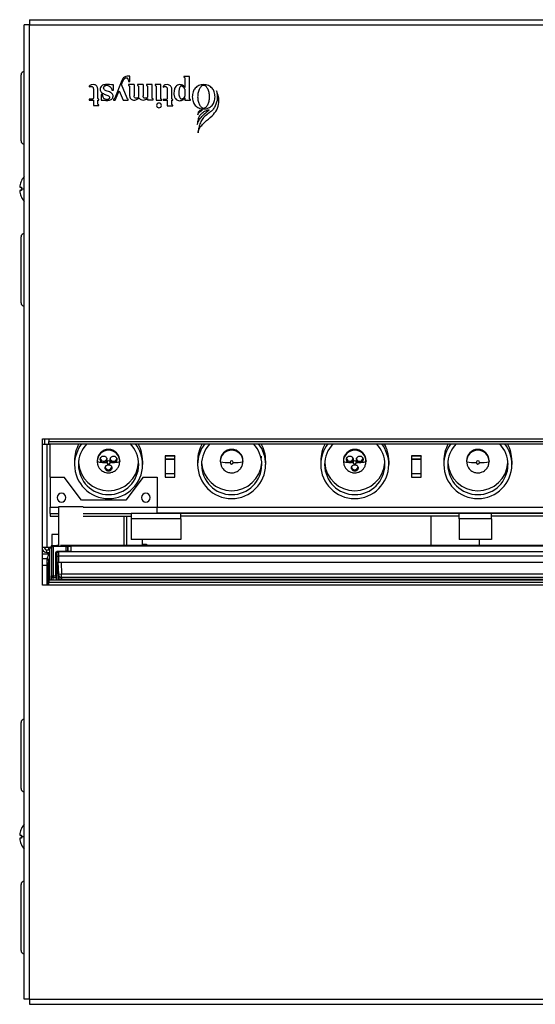
# Model space of a CAD drawing. Units: millimetres. Extents: x 25 to 2078, y 25 to 1460.
# Drawn here: x 417 to 576, y 907 to 1211 of the extents above; entities that cross this region are included whole.
import ezdxf

# ---------------------------------------------------------------- set-up
doc = ezdxf.new("R2010")
doc.units = ezdxf.units.MM
doc.header["$LTSCALE"] = 5

msp = doc.modelspace()

# ---------------------------------------------------------------- linework, layer by layer
at = {"color": 7, "linetype": 'Continuous', "lineweight": 25}
for p, q in [((419.98, 1210.77), (419.98, 1209.17)), ((419.98, 1210.77), (924.78, 1210.77)), ((418.38, 908.37), (418.38, 1209.17)), ((419.98, 1209.17), (418.38, 1209.17)), ((419.98, 908.37), (419.98, 1209.17)), ((419.98, 1209.17), (924.78, 1209.17)), ((417.38, 1173.37), (417.38, 1193.77)), ((448.48, 1191.98), (446.29, 1186.56)), ((448.43, 1190.74), (448.93, 1191.98)), ((450.56, 1191.69), (450.99, 1191.69)), ((450.99, 1191.69), (450.99, 1193.33)), ((469.36, 1193.27), (467.6, 1193.27)), ((467.6, 1193.27), (467.6, 1193.04)), ((467.97, 1192.67), (467.97, 1189.84)), ((469.36, 1186.48), (469.36, 1193.27)), ((438.44, 1190.28), (438.44, 1189.99)), ((439.69, 1189.4), (439.69, 1186.56)), ((441.05, 1186.56), (441.05, 1189.4)), ((445.43, 1188.96), (445.86, 1188.96)), ((445.86, 1188.96), (445.86, 1190.61)), ((446.47, 1185.97), (447.64, 1188.82)), ((447.64, 1188.82), (448.85, 1185.97)), ((450.11, 1186.56), (448.43, 1190.74)), ((452.24, 1190.71), (450.51, 1190.71)), ((450.51, 1190.71), (450.51, 1190.48)), ((450.88, 1190.12), (450.88, 1187.28)), ((452.24, 1190.71), (452.24, 1187.28)), ((455.02, 1190.71), (453.29, 1190.71)), ((453.29, 1190.71), (453.29, 1190.48)), ((453.66, 1190.12), (453.66, 1187.28)), ((455.02, 1190.71), (455.02, 1187.28)), ((457.8, 1190.71), (456.07, 1190.71)), ((456.07, 1190.71), (456.07, 1190.48)), ((456.44, 1190.12), (456.44, 1186.86)), ((457.8, 1186.67), (457.8, 1190.71)), ((460.5, 1190.71), (458.75, 1190.71)), ((458.75, 1190.71), (458.75, 1190.47)), ((459.12, 1190.09), (459.12, 1185.88)), ((460.5, 1186.49), (460.5, 1190.71)), ((461.24, 1190.25), (461.24, 1189.96)), ((462.51, 1189.36), (462.51, 1186.48)), ((463.89, 1186.48), (463.89, 1189.36)), ((467.97, 1189.29), (467.97, 1187.2)), ((439.32, 1186.2), (438.44, 1186.2)), ((438.44, 1186.2), (438.44, 1185.97)), ((438.44, 1185.97), (439.69, 1185.97)), ((439.69, 1185.97), (439.69, 1184.25)), ((441.05, 1184.84), (441.05, 1185.97)), ((441.05, 1185.97), (441.41, 1185.97)), ((441.41, 1185.97), (441.41, 1186.2)), ((442.55, 1187.62), (442.12, 1187.62)), ((442.12, 1187.62), (442.12, 1185.97)), ((445.93, 1186.2), (445.93, 1185.97)), ((445.93, 1185.97), (446.47, 1185.97)), ((448.85, 1185.97), (450.47, 1185.97)), ((450.47, 1185.97), (450.47, 1186.2)), ((456.44, 1186.47), (456.44, 1186.07)), ((456.44, 1186.07), (458.16, 1186.07)), ((458.16, 1186.07), (458.16, 1186.3)), ((459.12, 1185.88), (460.87, 1185.88)), ((460.87, 1185.88), (460.87, 1186.11)), ((462.14, 1186.11), (461.24, 1186.11)), ((461.24, 1186.11), (461.24, 1185.88)), ((461.24, 1185.88), (462.51, 1185.88)), ((462.51, 1185.88), (462.51, 1184.12)), ((463.89, 1184.72), (463.89, 1185.88)), ((463.89, 1185.88), (464.26, 1185.88)), ((464.26, 1185.88), (464.26, 1186.11)), ((467.97, 1186.63), (467.97, 1185.88)), ((467.97, 1185.88), (469.73, 1185.88)), ((469.73, 1185.88), (469.73, 1186.11)), ((439.69, 1184.25), (441.41, 1184.25)), ((441.41, 1184.25), (441.41, 1184.47)), ((462.51, 1184.12), (464.26, 1184.12)), ((464.26, 1184.12), (464.26, 1184.35)), ((416.99, 1159.01), (417.48, 1159.01)), ((417.46, 1161.01), (417.48, 1161.01)), ((417.46, 1158.51), (418.38, 1158.51)), ((417.48, 1158.01), (416.99, 1158.01)), ((417.48, 1156.01), (417.46, 1156.01)), ((417.38, 1123.37), (417.38, 1143.77)), ((423.98, 1081.37), (425.98, 1081.37)), ((423.98, 1036.17), (423.98, 1081.37)), ((423.98, 1079.67), (425.38, 1079.67)), ((424.58, 1081.37), (424.58, 1079.67)), ((425.38, 1079.67), (425.38, 1047.87)), ((425.38, 1079.67), (426.38, 1079.67)), ((425.98, 1081.37), (918.78, 1081.37)), ((425.98, 1081.37), (425.98, 1080.57)), ((425.98, 1080.57), (918.78, 1080.57)), ((425.98, 1079.77), (425.98, 1080.57)), ((425.98, 1079.77), (918.78, 1079.77)), ((426.38, 1069.5), (426.38, 1079.77)), ((433.88, 1074.6), (433.88, 1073.39)), ((440.88, 1074.6), (440.88, 1074.33)), ((440.88, 1074.33), (441.02, 1073.37)), ((447.83, 1074.29), (447.82, 1074.98)), ((447.88, 1074.6), (447.88, 1074.33)), ((454.88, 1074.6), (454.88, 1073.39)), ((464.88, 1076.09), (461.88, 1076.09)), ((461.88, 1076.09), (461.88, 1076.04)), ((464.88, 1076.04), (461.88, 1076.04)), ((461.88, 1076.04), (461.88, 1075.04)), ((461.88, 1075.04), (464.88, 1075.04)), ((461.88, 1075.03), (461.88, 1075.04)), ((464.88, 1075.03), (461.88, 1075.03)), ((461.88, 1075.03), (461.88, 1070.55)), ((464.88, 1076.09), (464.88, 1076.04)), ((464.88, 1075.04), (464.88, 1076.04)), ((464.88, 1075.03), (464.88, 1075.04)), ((464.88, 1070.55), (464.88, 1075.03)), ((471.88, 1074.6), (471.88, 1073.39)), ((478.88, 1074.6), (478.88, 1074.33)), ((478.94, 1074.29), (478.88, 1074.33)), ((485.83, 1074.29), (485.88, 1074.33)), ((485.88, 1074.6), (485.88, 1074.33)), ((492.88, 1074.6), (492.88, 1073.39)), ((509.88, 1074.6), (509.88, 1073.39)), ((516.88, 1074.6), (516.88, 1074.33)), ((516.88, 1074.33), (517.02, 1073.37)), ((523.83, 1074.29), (523.82, 1074.98)), ((523.88, 1074.6), (523.88, 1074.33)), ((530.88, 1074.6), (530.88, 1073.39)), ((540.88, 1076.09), (537.88, 1076.09)), ((537.88, 1076.09), (537.88, 1076.04)), ((540.88, 1076.04), (537.88, 1076.04)), ((537.88, 1076.04), (537.88, 1075.04)), ((537.88, 1075.04), (540.88, 1075.04)), ((537.88, 1075.03), (537.88, 1075.04)), ((540.88, 1075.03), (537.88, 1075.03)), ((537.88, 1075.03), (537.88, 1070.55)), ((540.88, 1076.09), (540.88, 1076.04)), ((540.88, 1075.04), (540.88, 1076.04)), ((540.88, 1075.03), (540.88, 1075.04)), ((540.88, 1070.55), (540.88, 1075.03)), ((547.88, 1074.6), (547.88, 1073.39)), ((554.88, 1074.6), (554.88, 1074.33)), ((554.94, 1074.29), (554.88, 1074.33)), ((561.83, 1074.29), (561.88, 1074.33)), ((561.88, 1074.6), (561.88, 1074.33)), ((568.88, 1074.6), (568.88, 1073.39)), ((464.88, 1070.55), (461.88, 1070.55)), ((461.88, 1070.55), (461.88, 1069.56)), ((464.88, 1069.56), (464.88, 1070.55)), ((540.88, 1070.55), (537.88, 1070.55)), ((537.88, 1070.55), (537.88, 1069.56)), ((540.88, 1069.56), (540.88, 1070.55)), ((426.38, 1069.5), (426.38, 1060.3)), ((426.38, 1069.5), (430.68, 1069.5)), ((436.05, 1062.4), (430.68, 1069.5)), ((455.08, 1069.5), (449.75, 1062.4)), ((455.08, 1069.5), (459.38, 1069.5)), ((459.38, 1069.5), (459.38, 1060.3)), ((461.88, 1069.56), (464.88, 1069.56)), ((537.88, 1069.56), (540.88, 1069.56)), ((449.75, 1062.4), (436.05, 1062.4)), ((426.38, 1058.3), (426.38, 1060.3)), ((426.38, 1060.3), (428.89, 1060.3)), ((426.38, 1058.3), (426.38, 1057.5)), ((426.38, 1058.3), (428.89, 1058.3)), ((428.89, 1060.37), (428.89, 1048.19)), ((436.56, 1060.37), (428.89, 1060.37)), ((436.56, 1060.3), (459.38, 1060.3)), ((436.58, 1058.3), (451.38, 1058.3)), ((466.68, 1058.3), (451.38, 1058.3)), ((451.38, 1058.3), (451.38, 1056.7)), ((459.38, 1058.3), (459.38, 1060.3)), ((582.36, 1060.15), (459.38, 1060.15)), ((459.38, 1058.46), (581.32, 1058.46)), ((466.68, 1056.7), (466.68, 1058.3)), ((552.58, 1058.3), (466.68, 1058.3)), ((552.58, 1056.7), (552.58, 1058.3)), ((562.58, 1058.3), (552.58, 1058.3)), ((562.58, 1056.7), (562.58, 1058.3)), ((681.28, 1058.3), (562.58, 1058.3)), ((426.38, 1057.5), (428.89, 1057.5)), ((436.58, 1057.5), (451.38, 1057.5)), ((449.08, 1057.5), (449.08, 1048.39)), ((449.88, 1057.5), (449.88, 1048.39)), ((466.68, 1056.7), (451.38, 1056.7)), ((451.38, 1056.7), (451.38, 1050.3)), ((552.58, 1057.5), (466.68, 1057.5)), ((466.68, 1056.7), (466.68, 1050.3)), ((543.88, 1057.5), (543.88, 1048.39)), ((562.58, 1056.7), (552.58, 1056.7)), ((552.58, 1056.7), (552.58, 1050.3)), ((681.28, 1057.5), (562.58, 1057.5)), ((562.58, 1056.7), (562.58, 1050.3)), ((426.88, 1051.77), (426.88, 1048.32)), ((428.89, 1051.77), (426.88, 1051.77)), ((466.68, 1050.3), (451.38, 1050.3)), ((454.88, 1048.39), (454.88, 1050.3)), ((454.88, 1048.87), (456.08, 1048.87)), ((456.08, 1048.87), (456.08, 1048.39)), ((562.58, 1050.3), (552.58, 1050.3)), ((558.88, 1048.39), (558.88, 1050.3)), ((423.98, 1047.87), (425.38, 1047.87)), ((425.91, 1045.78), (423.98, 1045.78)), ((425.38, 1047.87), (425.63, 1047.87)), ((425.38, 1046.27), (425.38, 1047.07)), ((425.38, 1047.07), (426.26, 1047.07)), ((425.38, 1046.27), (426.26, 1046.27)), ((425.42, 1044.29), (425.91, 1045.78)), ((425.63, 1047.87), (426.48, 1047.87)), ((426.74, 1048.39), (426.26, 1047.44)), ((426.26, 1037.77), (426.26, 1047.44)), ((426.74, 1048.39), (426.88, 1048.12)), ((426.74, 1048.39), (428.38, 1048.39)), ((426.88, 1039.08), (426.88, 1048.12)), ((427.38, 1039.08), (427.38, 1048.11)), ((431.31, 1048.11), (427.38, 1048.11)), ((428.13, 1039.08), (428.13, 1046.14)), ((428.13, 1046.14), (428.36, 1045.92)), ((428.89, 1048.39), (428.38, 1048.39)), ((428.63, 1046.64), (431.31, 1046.64)), ((428.63, 1046.64), (428.86, 1046.42)), ((915.91, 1046.42), (428.86, 1046.42)), ((428.89, 1046.4), (428.89, 1043.23)), ((915.18, 1048.39), (429.59, 1048.39)), ((431.31, 1046.64), (431.31, 1048.11)), ((431.87, 1048.18), (431.81, 1048.12)), ((431.81, 1046.63), (431.81, 1048.12)), ((431.87, 1046.57), (431.81, 1046.63)), ((431.87, 1046.57), (431.87, 1048.18)), ((911.9, 1048.2), (432.87, 1048.2)), ((432.87, 1046.56), (432.87, 1048.2)), ((432.87, 1046.56), (911.9, 1046.56)), ((425.42, 1044.29), (423.98, 1044.29)), ((425.92, 1043.79), (426.26, 1044.83)), ((428.38, 1045.12), (428.38, 1040.46)), ((428.38, 1045.12), (428.88, 1045.12)), ((428.77, 1043.23), (428.89, 1039.49)), ((428.85, 1040.73), (428.77, 1043.23)), ((915.89, 1045.12), (428.88, 1045.12)), ((429.77, 1043.23), (429.89, 1039.53)), ((429.77, 1043.23), (915, 1043.23)), ((425.39, 1042.29), (423.98, 1042.29)), ((425.39, 1042.29), (425.89, 1042.29)), ((425.39, 1036.17), (425.39, 1042.29)), ((425.89, 1036.17), (425.89, 1042.29)), ((428.38, 1040.46), (428.88, 1040.46)), ((428.85, 1040.73), (428.77, 1040.73)), ((428.79, 1040.23), (428.8, 1039.66)), ((918.78, 1037.77), (425.98, 1037.77)), ((425.98, 1037.77), (425.98, 1036.97)), ((918.78, 1036.97), (425.98, 1036.97)), ((425.98, 1036.17), (425.98, 1036.97)), ((426.81, 1039.01), (426.84, 1039.08)), ((426.84, 1039.08), (426.88, 1039.08)), ((426.88, 1039.08), (427.38, 1039.08)), ((427.31, 1038.51), (427.34, 1038.58)), ((427.31, 1038.51), (428.29, 1038.51)), ((427.34, 1038.58), (427.38, 1038.58)), ((427.38, 1039.08), (428.13, 1039.08)), ((427.38, 1038.58), (427.38, 1039.08)), ((427.38, 1038.58), (428.14, 1038.58)), ((428.22, 1038.58), (428.14, 1038.58)), ((428.22, 1038.58), (428.29, 1038.51)), ((428.89, 1039.49), (428.83, 1039.49)), ((429.89, 1039.53), (428.89, 1039.49)), ((428.89, 1039.44), (428.89, 1037.77)), ((429.87, 1038.03), (428.94, 1038)), ((429.89, 1038.53), (429.83, 1038.53)), ((429.87, 1038.03), (914.9, 1038.03)), ((429.87, 1038.03), (429.88, 1037.77)), ((914.88, 1039.53), (429.89, 1039.53)), ((429.89, 1038.53), (429.89, 1039.53)), ((914.88, 1038.53), (429.89, 1038.53)), ((425.98, 1036.17), (423.98, 1036.17)), ((918.78, 1036.17), (425.98, 1036.17)), ((417.38, 973.37), (417.38, 993.77)), ((417.46, 961.04), (417.48, 961.04)), ((416.99, 959.04), (417.48, 959.04)), ((417.48, 958.04), (416.99, 958.04)), ((417.46, 958.54), (418.38, 958.54)), ((417.48, 956.04), (417.46, 956.04)), ((417.38, 923.37), (417.38, 943.77)), ((419.98, 908.37), (418.38, 908.37)), ((419.98, 908.37), (924.78, 908.37)), ((419.98, 908.37), (419.98, 906.77)), ((419.98, 906.77), (924.78, 906.77))]:
    msp.add_line(p, q, dxfattribs=at)
for centre, radius, start, end in [((418.38, 1193.77), 1, 90, 180), ((459.95, 1184.3), 0.738, 0, 180), ((459.95, 1184.3), 0.738, 180, 0), ((418.38, 1173.37), 1, 180, 270), ((422.62, 1158.51), 5.73, 137.5824, 154.135), ((422.62, 1158.51), 5.71, 154.0286, 169.9115), ((422.62, 1158.51), 5.16, 174.4356, 180), ((422.62, 1158.51), 5.16, 180, 185.5644), ((422.62, 1158.51), 5.71, 190.0885, 205.9714), ((422.62, 1158.51), 5.73, 205.865, 222.4176), ((418.38, 1143.77), 1, 90, 180), ((418.38, 1123.37), 1, 180, 270), ((444.32, 1073.39), 10.44, 142.305, 179.9866), ((444.31, 1074.59), 10.43, 150.268, 179.9938), ((444.33, 1073.39), 9.25, 136.3573, 179.9819), ((444.44, 1073.39), 9.25, 0.0187, 44.5995), ((444.45, 1073.39), 10.44, 0.0134, 37.695), ((444.45, 1074.59), 10.43, 0.0062, 29.732), ((482.32, 1073.39), 10.44, 142.305, 179.9866), ((482.31, 1074.59), 10.43, 150.268, 179.9938), ((482.33, 1073.39), 9.25, 136.3573, 179.9819), ((482.44, 1073.39), 9.25, 0.0181, 43.6427), ((482.45, 1073.39), 10.44, 0.0134, 37.695), ((482.45, 1074.59), 10.43, 0.0062, 29.732), ((520.32, 1073.39), 10.44, 142.305, 179.9866), ((520.31, 1074.59), 10.43, 150.268, 179.9938), ((520.33, 1073.39), 9.25, 136.3573, 179.9819), ((520.44, 1073.39), 9.25, 0.0181, 43.6427), ((520.45, 1073.39), 10.44, 0.0134, 37.695), ((520.45, 1074.59), 10.43, 0.0062, 29.732), ((558.32, 1073.39), 10.44, 142.305, 179.9866), ((558.31, 1074.59), 10.43, 150.268, 179.9938), ((558.33, 1073.39), 9.25, 136.3573, 179.9819), ((558.44, 1073.39), 9.25, 0.0181, 43.6427), ((558.45, 1073.39), 10.44, 0.0134, 37.695), ((558.45, 1074.59), 10.43, 0.0062, 29.732), ((444.38, 1074.59), 3.5, 0.1653, 179.8347), ((444.38, 1074.32), 3.5, 0.1653, 179.8347), ((482.38, 1074.59), 3.5, 0.1653, 179.8347), ((482.38, 1074.32), 3.5, 0.1653, 179.8347), ((520.38, 1074.59), 3.5, 0.1653, 179.8347), ((520.38, 1074.32), 3.5, 0.1653, 179.8347), ((558.38, 1074.59), 3.5, 0.1653, 179.8347), ((558.38, 1074.32), 3.5, 0.1653, 179.8347), ((444.38, 1073.42), 10.5, 180.1706, 359.8294), ((444.38, 1073.42), 9.3, 180.1758, 359.8242), ((444.38, 1074.63), 9.3, 183.9107, 356.0893), ((442.08, 1077.31), 3.21, 248.16, 274.0519), ((442.87, 1075.47), 1.04, 180.1987, 346.4343), ((443.88, 1108.15), 34.07, 269.2423, 270.0017), ((444.38, 1074.07), 0.5, 0.1758, 179.8242), ((444.38, 1074.07), 0.5, 180.1758, 359.8242), ((445.9, 1075.47), 1.04, 192.7926, 348.3013), ((444.89, 1108.15), 34.07, 269.9983, 270.7577), ((446.69, 1077.31), 3.21, 265.9481, 291.84), ((482.38, 1073.42), 10.5, 180.1706, 359.8294), ((482.38, 1073.42), 9.3, 180.1758, 359.8242), ((482.38, 1074.63), 9.3, 183.9107, 356.0893), ((481.24, 1085.59), 11.53, 258.4912, 273.2248), ((482.38, 1074.07), 0.5, 0.1758, 179.8242), ((482.38, 1074.07), 0.5, 180.1758, 359.8242), ((483.53, 1085.59), 11.53, 266.7753, 281.5084), ((520.38, 1073.42), 10.5, 180.1706, 359.8294), ((520.38, 1073.42), 9.3, 180.1758, 359.8242), ((520.38, 1074.63), 9.3, 183.9107, 356.0893), ((518.08, 1077.31), 3.21, 248.16, 274.0519), ((518.87, 1075.47), 1.04, 180.1987, 346.4343), ((519.88, 1108.15), 34.07, 269.2423, 270.0017), ((520.38, 1074.07), 0.5, 0.1758, 179.8242), ((520.38, 1074.07), 0.5, 180.1758, 359.8242), ((521.9, 1075.47), 1.04, 192.7926, 348.3013), ((520.89, 1108.15), 34.07, 269.9983, 270.7577), ((522.69, 1077.31), 3.21, 265.9481, 291.84), ((558.38, 1073.42), 10.5, 180.1706, 359.8294), ((558.38, 1073.42), 9.3, 180.1758, 359.8242), ((558.38, 1074.63), 9.3, 183.9107, 356.0893), ((557.24, 1085.59), 11.53, 258.4912, 273.2248), ((558.38, 1074.07), 0.5, 0.1758, 179.8242), ((558.38, 1074.07), 0.5, 180.1758, 359.8242), ((559.53, 1085.59), 11.53, 266.7753, 281.5084), ((444.38, 1072.86), 1.04, 192.1964, 344.336), ((520.38, 1072.86), 1.04, 192.1964, 344.336), ((429.88, 1063.2), 1.35, 0, 180), ((455.88, 1063.2), 1.35, 0, 180), ((429.88, 1063.2), 1.35, 180, 0), ((455.88, 1063.2), 1.35, 180, 0), ((425.38, 1047.87), 1.6, 208.955, 270), ((425.38, 1047.87), 0.8, 180, 270), ((425.91, 1045.27), 0.501, 45.4354, 89.9474), ((428.86, 1045.92), 0.5, 90.0204, 179.9796), ((425.42, 1043.79), 0.5, 0.0962, 89.9736), ((427.31, 1039.01), 0.5, 180.0135, 269.9931), ((427.38, 1039.08), 0.5, 179.9989, 269.9989), ((429.83, 1039.53), 1, 181.9555, 269.9993), ((429.89, 1039.53), 1, 181.9555, 269.9993), ((418.38, 993.77), 1, 90, 180), ((418.38, 973.37), 1, 180, 270), ((422.62, 958.54), 5.71, 154.0286, 169.9115), ((422.62, 958.54), 5.73, 137.5824, 154.135), ((422.62, 958.54), 5.16, 174.4356, 180), ((422.62, 958.54), 5.16, 180, 185.5644), ((422.62, 958.54), 5.71, 190.0885, 205.9714), ((422.62, 958.54), 5.73, 205.865, 222.4176), ((418.38, 943.77), 1, 90, 180), ((418.38, 923.37), 1, 180, 270)]:
    msp.add_arc(centre, radius, start, end, dxfattribs=at)
for points, knots in [([(450.99, 1193.33), (450.7, 1193.36), (450.12, 1193.42), (449.33, 1193.14), (448.79, 1192.59), (448.59, 1192.18), (448.48, 1191.98)], [0, 0, 0, 0, 0.281041, 0.55584, 0.777644, 1, 1, 1, 1]), ([(448.93, 1191.98), (449.06, 1192.2), (449.23, 1192.49), (449.54, 1192.75), (449.73, 1192.85), (449.93, 1192.87), (450.12, 1192.78), (450.27, 1192.62), (450.41, 1192.37), (450.53, 1192.06), (450.55, 1191.81), (450.56, 1191.69)], [0, 0, 0, 0, 0.267948, 0.354539, 0.431065, 0.498092, 0.565745, 0.643396, 0.730906, 0.87005, 1, 1, 1, 1]), ([(467.6, 1193.04), (467.65, 1193.03), (467.76, 1193.01), (467.87, 1192.9), (467.95, 1192.79), (467.97, 1192.71), (467.97, 1192.67)], [0, 0, 0, 0, 0.269755, 0.562619, 0.789761, 1, 1, 1, 1]), ([(441.05, 1189.4), (441.03, 1189.54), (441, 1189.84), (440.8, 1190.23), (440.48, 1190.54), (439.93, 1190.76), (439.33, 1190.75), (438.76, 1190.57), (438.55, 1190.38), (438.44, 1190.28)], [0, 0, 0, 0, 0.125026, 0.252094, 0.375051, 0.497177, 0.752608, 0.878738, 1, 1, 1, 1]), ([(438.44, 1189.99), (438.57, 1190.06), (438.76, 1190.18), (439.06, 1190.18), (439.28, 1190.13), (439.48, 1190.02), (439.65, 1189.77), (439.67, 1189.55), (439.69, 1189.4)], [0, 0, 0, 0, 0.2467112, 0.3737241, 0.5015107, 0.6256342, 0.7484164, 1, 1, 1, 1]), ([(445.86, 1190.61), (445.05, 1190.69), (444.04, 1190.8), (442.82, 1190.65), (442.26, 1190.37), (441.87, 1189.87), (441.81, 1189.46), (441.78, 1189.25)], [0, 0, 0, 0, 0.4974225, 0.624252, 0.746598, 0.8738129, 1, 1, 1, 1]), ([(441.78, 1189.25), (441.8, 1189.1), (441.84, 1188.78), (442.25, 1188.23), (443.04, 1187.75), (443.92, 1187.52), (444.47, 1187.21), (444.65, 1186.96), (444.67, 1186.81), (444.67, 1186.73)], [0, 0, 0, 0, 0.11295, 0.228336, 0.491961, 0.776912, 0.894098, 0.945746, 1, 1, 1, 1]), ([(443.91, 1185.84), (444.26, 1185.86), (444.77, 1185.88), (445.37, 1186.2), (445.71, 1186.6), (445.81, 1187.11), (445.75, 1187.62), (445.44, 1188.03), (444.75, 1188.52), (443.93, 1188.63), (443.26, 1189), (443.03, 1189.23), (442.9, 1189.46), (442.86, 1189.64), (442.88, 1189.83), (442.95, 1190.03), (443.1, 1190.23), (443.3, 1190.39), (443.54, 1190.49), (443.71, 1190.51), (443.79, 1190.51)], [0, 0, 0, 0, 0.125732, 0.187627, 0.249527, 0.311468, 0.373698, 0.435258, 0.49732, 0.683078, 0.730529, 0.779597, 0.803119, 0.825778, 0.848665, 0.872493, 0.905126, 0.937362, 0.968939, 1, 1, 1, 1]), ([(443.79, 1190.51), (444.01, 1190.47), (444.47, 1190.39), (444.98, 1189.97), (445.35, 1189.48), (445.4, 1189.13), (445.43, 1188.96)], [0, 0, 0, 0, 0.271927, 0.565732, 0.791384, 1, 1, 1, 1]), ([(450.51, 1190.48), (450.56, 1190.47), (450.67, 1190.45), (450.78, 1190.35), (450.86, 1190.24), (450.87, 1190.16), (450.88, 1190.12)], [0, 0, 0, 0, 0.269755, 0.562619, 0.789761, 1, 1, 1, 1]), ([(453.29, 1190.48), (453.34, 1190.47), (453.45, 1190.45), (453.56, 1190.35), (453.64, 1190.24), (453.65, 1190.16), (453.66, 1190.12)], [0, 0, 0, 0, 0.269755, 0.562619, 0.789761, 1, 1, 1, 1]), ([(456.07, 1190.48), (456.12, 1190.47), (456.23, 1190.45), (456.34, 1190.35), (456.42, 1190.24), (456.43, 1190.16), (456.44, 1190.12)], [0, 0, 0, 0, 0.269755, 0.562619, 0.789761, 1, 1, 1, 1]), ([(458.75, 1190.47), (458.8, 1190.46), (458.91, 1190.44), (459.02, 1190.33), (459.1, 1190.22), (459.11, 1190.13), (459.12, 1190.09)], [0, 0, 0, 0, 0.26863, 0.561037, 0.788947, 1, 1, 1, 1]), ([(463.89, 1189.36), (463.88, 1189.5), (463.85, 1189.8), (463.64, 1190.2), (463.32, 1190.52), (462.76, 1190.74), (462.14, 1190.73), (461.56, 1190.55), (461.35, 1190.35), (461.24, 1190.25)], [0, 0, 0, 0, 0.125027, 0.252095, 0.375049, 0.497175, 0.75261, 0.878739, 1, 1, 1, 1]), ([(461.24, 1189.96), (461.37, 1190.03), (461.57, 1190.15), (461.88, 1190.16), (462.1, 1190.1), (462.29, 1189.99), (462.47, 1189.74), (462.49, 1189.51), (462.51, 1189.36)], [0, 0, 0, 0, 0.24671, 0.373727, 0.501513, 0.625636, 0.748419, 1, 1, 1, 1]), ([(467.97, 1189.84), (467.83, 1190.01), (467.54, 1190.35), (466.94, 1190.67), (466.27, 1190.75), (465.6, 1190.6), (465.08, 1190.15), (464.65, 1189.35), (464.6, 1188.68), (464.57, 1188.23)], [0, 0, 0, 0, 0.124805, 0.249156, 0.373862, 0.499637, 0.623758, 0.749652, 1, 1, 1, 1]), ([(467.97, 1189.29), (467.77, 1189.58), (467.53, 1189.93), (467.11, 1190.2), (466.92, 1190.27), (466.73, 1190.27), (466.53, 1190.16), (466.37, 1189.92), (466.23, 1189.57), (466.09, 1189.01), (466.06, 1188.55), (466.04, 1188.23)], [0, 0, 0, 0, 0.266293, 0.326882, 0.379305, 0.424677, 0.469934, 0.549475, 0.646048, 0.753883, 1, 1, 1, 1]), ([(477.25, 1186.96), (477.21, 1187.47), (477.13, 1188.43), (476.41, 1189.7), (475.22, 1190.55), (473.73, 1190.79), (472.25, 1190.55), (471.06, 1189.7), (470.34, 1188.43), (470.26, 1187.47), (470.22, 1186.96)], [0, 0, 0, 0, 0.131021, 0.250215, 0.368033, 0.500035, 0.632037, 0.749855, 0.868947, 1, 1, 1, 1]), ([(475.59, 1186.96), (475.56, 1187.42), (475.5, 1188.29), (475.07, 1189.4), (474.57, 1190.11), (474.1, 1190.42), (473.73, 1190.5), (473.37, 1190.42), (472.9, 1190.11), (472.39, 1189.4), (471.97, 1188.29), (471.91, 1187.42), (471.88, 1186.96)], [0, 0, 0, 0, 0.161738, 0.30198, 0.413951, 0.459401, 0.500017, 0.540644, 0.58611, 0.698057, 0.838257, 1, 1, 1, 1]), ([(476.37, 1181.05), (476.88, 1181.65), (477.91, 1182.85), (478.54, 1185.02), (478.39, 1187.06), (477.93, 1188.21), (477.71, 1188.78)], [0, 0, 0, 0, 0.280108, 0.560744, 0.780398, 1, 1, 1, 1]), ([(477.71, 1188.78), (477.78, 1188.29), (477.93, 1187.31), (477.97, 1185.52), (477.4, 1184.36), (477.05, 1183.66)], [0, 0, 0, 0, 0.282833, 0.562691, 1, 1, 1, 1]), ([(439.69, 1186.56), (439.68, 1186.51), (439.66, 1186.41), (439.56, 1186.3), (439.44, 1186.22), (439.36, 1186.2), (439.32, 1186.2)], [0, 0, 0, 0, 0.269764, 0.562631, 0.789767, 1, 1, 1, 1]), ([(441.41, 1186.2), (441.36, 1186.21), (441.26, 1186.23), (441.15, 1186.33), (441.07, 1186.44), (441.06, 1186.52), (441.05, 1186.56)], [0, 0, 0, 0, 0.269764, 0.562631, 0.789767, 1, 1, 1, 1]), ([(442.12, 1185.97), (442.46, 1185.93), (443.05, 1185.87), (443.65, 1185.85), (443.91, 1185.84)], [0, 0, 0, 0, 0.5602194, 1, 1, 1, 1]), ([(443.91, 1186.06), (443.77, 1186.07), (443.49, 1186.09), (443.1, 1186.3), (442.8, 1186.65), (442.6, 1187.1), (442.56, 1187.45), (442.55, 1187.62)], [0, 0, 0, 0, 0.182504, 0.364121, 0.550919, 0.77833, 1, 1, 1, 1]), ([(444.67, 1186.73), (444.67, 1186.67), (444.65, 1186.54), (444.53, 1186.37), (444.36, 1186.21), (444.15, 1186.09), (443.99, 1186.07), (443.91, 1186.06)], [0, 0, 0, 0, 0.17398, 0.360191, 0.556307, 0.786541, 1, 1, 1, 1]), ([(446.29, 1186.56), (446.25, 1186.47), (446.18, 1186.34), (446.04, 1186.22), (445.96, 1186.21), (445.93, 1186.2)], [0, 0, 0, 0, 0.579401, 0.795734, 1, 1, 1, 1]), ([(450.47, 1186.2), (450.42, 1186.21), (450.33, 1186.23), (450.2, 1186.37), (450.14, 1186.49), (450.11, 1186.56)], [0, 0, 0, 0, 0.259995, 0.543772, 1, 1, 1, 1]), ([(450.88, 1187.28), (450.9, 1187.12), (450.93, 1186.8), (451.18, 1186.37), (451.57, 1186.06), (452.21, 1185.9), (453.06, 1186), (453.56, 1186.42), (453.8, 1186.63)], [0, 0, 0, 0, 0.125365, 0.252266, 0.375318, 0.499936, 0.752584, 1, 1, 1, 1]), ([(453.7, 1186.9), (453.58, 1186.78), (453.39, 1186.6), (453.05, 1186.49), (452.79, 1186.5), (452.54, 1186.59), (452.35, 1186.78), (452.26, 1187.02), (452.25, 1187.2), (452.24, 1187.28)], [0, 0, 0, 0, 0.249421, 0.374826, 0.501612, 0.627373, 0.749205, 0.874234, 1, 1, 1, 1]), ([(453.66, 1187.28), (453.66, 1187.21), (453.67, 1187.08), (453.69, 1186.96), (453.7, 1186.9)], [0, 0, 0, 0, 0.559862, 1, 1, 1, 1]), ([(453.8, 1186.63), (453.87, 1186.53), (454.01, 1186.32), (454.44, 1186.05), (455.07, 1185.9), (455.84, 1186.03), (456.24, 1186.33), (456.44, 1186.47)], [0, 0, 0, 0, 0.121053, 0.246496, 0.505644, 0.755854, 1, 1, 1, 1]), ([(456.44, 1186.86), (456.31, 1186.74), (456.12, 1186.57), (455.79, 1186.49), (455.54, 1186.51), (455.3, 1186.6), (455.12, 1186.79), (455.04, 1187.03), (455.03, 1187.2), (455.02, 1187.28)], [0, 0, 0, 0, 0.248809, 0.374138, 0.501251, 0.626779, 0.748771, 0.87416, 1, 1, 1, 1]), ([(458.16, 1186.3), (458.11, 1186.31), (458.01, 1186.33), (457.9, 1186.43), (457.82, 1186.54), (457.81, 1186.63), (457.8, 1186.67)], [0, 0, 0, 0, 0.269772, 0.562643, 0.789773, 1, 1, 1, 1]), ([(460.87, 1186.11), (460.82, 1186.12), (460.72, 1186.14), (460.6, 1186.25), (460.52, 1186.37), (460.51, 1186.45), (460.5, 1186.49)], [0, 0, 0, 0, 0.26863, 0.561037, 0.788947, 1, 1, 1, 1]), ([(462.51, 1186.48), (462.5, 1186.43), (462.48, 1186.32), (462.37, 1186.21), (462.26, 1186.13), (462.18, 1186.11), (462.14, 1186.11)], [0, 0, 0, 0, 0.269755, 0.562619, 0.789761, 1, 1, 1, 1]), ([(464.26, 1186.11), (464.21, 1186.12), (464.1, 1186.14), (463.99, 1186.24), (463.91, 1186.35), (463.9, 1186.44), (463.89, 1186.48)], [0, 0, 0, 0, 0.269772, 0.562643, 0.789773, 1, 1, 1, 1]), ([(464.57, 1188.23), (464.57, 1187.91), (464.57, 1187.27), (464.92, 1186.42), (465.6, 1185.87), (466.11, 1185.79), (466.36, 1185.75)], [0, 0, 0, 0, 0.278946, 0.553635, 0.779792, 1, 1, 1, 1]), ([(466.04, 1188.23), (466.07, 1187.81), (466.12, 1187.2), (466.44, 1186.57), (466.73, 1186.34), (466.9, 1186.32), (466.99, 1186.31)], [0, 0, 0, 0, 0.536914, 0.783797, 0.891744, 1, 1, 1, 1]), ([(466.36, 1185.75), (466.53, 1185.77), (466.89, 1185.8), (467.48, 1186.07), (467.79, 1186.42), (467.97, 1186.63)], [0, 0, 0, 0, 0.277011, 0.563099, 1, 1, 1, 1]), ([(466.99, 1186.31), (467.11, 1186.33), (467.37, 1186.38), (467.66, 1186.63), (467.88, 1186.9), (467.94, 1187.1), (467.97, 1187.2)], [0, 0, 0, 0, 0.268152, 0.55585, 0.78417, 1, 1, 1, 1]), ([(469.73, 1186.11), (469.68, 1186.12), (469.57, 1186.14), (469.46, 1186.24), (469.37, 1186.35), (469.36, 1186.44), (469.36, 1186.48)], [0, 0, 0, 0, 0.269755, 0.562619, 0.789761, 1, 1, 1, 1]), ([(470.22, 1186.96), (470.26, 1186.46), (470.34, 1185.49), (471.06, 1184.22), (472.25, 1183.38), (473.73, 1183.13), (475.22, 1183.38), (476.41, 1184.22), (477.13, 1185.49), (477.21, 1186.46), (477.25, 1186.96)], [0, 0, 0, 0, 0.131053, 0.250145, 0.367963, 0.499965, 0.631967, 0.749785, 0.868979, 1, 1, 1, 1]), ([(471.88, 1186.96), (471.91, 1186.5), (471.97, 1185.64), (472.39, 1184.53), (472.9, 1183.82), (473.37, 1183.5), (473.73, 1183.42), (474.1, 1183.5), (474.57, 1183.82), (475.07, 1184.53), (475.5, 1185.64), (475.56, 1186.5), (475.59, 1186.96)], [0, 0, 0, 0, 0.161748, 0.301951, 0.413901, 0.459369, 0.499997, 0.540612, 0.586059, 0.698024, 0.838262, 1, 1, 1, 1]), ([(441.41, 1184.47), (441.36, 1184.48), (441.26, 1184.5), (441.15, 1184.6), (441.07, 1184.72), (441.06, 1184.8), (441.05, 1184.84)], [0, 0, 0, 0, 0.269764, 0.562631, 0.789767, 1, 1, 1, 1]), ([(464.26, 1184.35), (464.21, 1184.36), (464.1, 1184.38), (463.99, 1184.49), (463.91, 1184.6), (463.9, 1184.68), (463.89, 1184.72)], [0, 0, 0, 0, 0.269772, 0.562643, 0.789773, 1, 1, 1, 1]), ([(471.75, 1178.44), (471.96, 1178.95), (472.37, 1179.99), (473.7, 1181.49), (474.8, 1182.4), (475.46, 1182.95)], [0, 0, 0, 0, 0.2772675, 0.5612222, 1, 1, 1, 1]), ([(473.36, 1182.88), (473.15, 1182.85), (472.72, 1182.79), (472.03, 1182.35), (471.95, 1181.79), (471.91, 1181.44)], [0, 0, 0, 0, 0.291383, 0.563613, 1, 1, 1, 1]), ([(471.91, 1181.44), (471.98, 1181.6), (472.12, 1181.91), (472.63, 1182.4), (473.07, 1182.69), (473.36, 1182.88)], [0, 0, 0, 0, 0.242578, 0.494584, 1, 1, 1, 1]), ([(475.46, 1182.95), (474.95, 1182.79), (474.02, 1182.52), (473.28, 1181.9), (472.95, 1181.63)], [0, 0, 0, 0, 0.559175, 1, 1, 1, 1]), ([(477.05, 1183.66), (476.82, 1183.34), (476.37, 1182.7), (475.22, 1181.87), (474.43, 1181.22), (473.95, 1180.83)], [0, 0, 0, 0, 0.274621, 0.555696, 1, 1, 1, 1]), ([(472.95, 1181.63), (472.74, 1181.39), (472.32, 1180.9), (471.92, 1179.79), (471.82, 1178.95), (471.75, 1178.44)], [0, 0, 0, 0, 0.2727278, 0.554016, 1, 1, 1, 1]), ([(472, 1175.87), (472.09, 1176.29), (472.28, 1177.14), (473.13, 1178.17), (474.47, 1179.49), (475.59, 1180.41), (476.37, 1181.05)], [0, 0, 0, 0, 0.181971, 0.372824, 0.566021, 1, 1, 1, 1]), ([(473.95, 1180.83), (473.63, 1180.44), (472.99, 1179.66), (472.49, 1178.32), (472.14, 1177.06), (472.04, 1176.27), (472, 1175.87)], [0, 0, 0, 0, 0.276464, 0.558769, 0.781837, 1, 1, 1, 1]), ([(416.99, 1159.51), (416.98, 1159.44), (416.96, 1159.31), (416.95, 1159.14), (416.97, 1159.03), (416.98, 1159.02), (416.99, 1159.01)], [0, 0, 0, 0, 0.248979, 0.522301, 0.760358, 1, 1, 1, 1]), ([(416.99, 1158.01), (416.99, 1158), (416.97, 1157.99), (416.96, 1157.91), (416.96, 1157.8), (416.97, 1157.66), (416.99, 1157.56), (416.99, 1157.51)], [0, 0, 0, 0, 0.21084, 0.418491, 0.608424, 0.808433, 1, 1, 1, 1]), ([(440.98, 1073.54), (441.07, 1073.24), (441.25, 1072.68), (441.85, 1071.86), (442.62, 1071.27), (443.46, 1070.96), (444.17, 1070.85), (444.99, 1070.87), (445.83, 1071.13), (446.61, 1071.63), (447.23, 1072.28), (447.72, 1073.19), (447.8, 1073.91), (447.83, 1074.29)], [0, 0, 0, 0, 0.093598, 0.175093, 0.299573, 0.380558, 0.439652, 0.513021, 0.623285, 0.697437, 0.785769, 0.887691, 1, 1, 1, 1]), ([(441.83, 1075.03), (441.83, 1075.12), (441.85, 1075.3), (441.95, 1075.55), (442.11, 1075.76), (442.3, 1075.91), (442.53, 1076.01), (442.7, 1076.04), (442.84, 1076.05), (442.98, 1076.04), (443.22, 1075.98), (443.52, 1075.81), (443.74, 1075.55), (443.88, 1075.26), (443.9, 1075.05), (443.91, 1074.95)], [0, 0, 0, 0, 0.080798, 0.155045, 0.227892, 0.306234, 0.375944, 0.459014, 0.476061, 0.504749, 0.596858, 0.720674, 0.817881, 0.911199, 1, 1, 1, 1]), ([(442.31, 1074.11), (442.24, 1074.17), (442.1, 1074.28), (441.94, 1074.51), (441.85, 1074.76), (441.83, 1074.95), (441.83, 1075.03)], [0, 0, 0, 0, 0.252393, 0.508221, 0.780384, 1, 1, 1, 1]), ([(443.43, 1074.08), (443.35, 1074.03), (443.19, 1073.95), (442.9, 1073.91), (442.59, 1073.95), (442.4, 1074.06), (442.31, 1074.11)], [0, 0, 0, 0, 0.221487, 0.448727, 0.707958, 1, 1, 1, 1]), ([(443.34, 1072.37), (443.35, 1072.45), (443.36, 1072.61), (443.45, 1072.83), (443.58, 1073.01), (443.78, 1073.19), (444.07, 1073.34), (444.46, 1073.39), (444.83, 1073.29), (445.14, 1073.08), (445.38, 1072.76), (445.41, 1072.5), (445.43, 1072.37)], [0, 0, 0, 0, 0.087159, 0.1631926, 0.2320906, 0.2978927, 0.4111584, 0.5207636, 0.6340223, 0.7409491, 0.8593184, 1, 1, 1, 1]), ([(443.91, 1074.95), (443.9, 1074.87), (443.89, 1074.7), (443.79, 1074.45), (443.64, 1074.23), (443.5, 1074.12), (443.43, 1074.08)], [0, 0, 0, 0, 0.230431, 0.496148, 0.766948, 1, 1, 1, 1]), ([(444.86, 1074.95), (444.87, 1075.04), (444.88, 1075.23), (444.99, 1075.5), (445.19, 1075.75), (445.49, 1075.96), (445.82, 1076.05), (446.11, 1076.04), (446.35, 1075.97), (446.58, 1075.84), (446.78, 1075.62), (446.92, 1075.34), (446.93, 1075.13), (446.94, 1075.03)], [0, 0, 0, 0, 0.0790429, 0.1612262, 0.2550048, 0.3686196, 0.4983505, 0.5836241, 0.6515793, 0.7359596, 0.8216204, 0.9071362, 1, 1, 1, 1]), ([(445.34, 1074.08), (445.27, 1074.12), (445.13, 1074.22), (444.98, 1074.44), (444.88, 1074.69), (444.86, 1074.87), (444.86, 1074.95)], [0, 0, 0, 0, 0.230301, 0.497649, 0.766916, 1, 1, 1, 1]), ([(446.46, 1074.11), (446.36, 1074.05), (446.18, 1073.95), (445.87, 1073.91), (445.59, 1073.95), (445.42, 1074.03), (445.34, 1074.08)], [0, 0, 0, 0, 0.2968719, 0.5468528, 0.7770239, 1, 1, 1, 1]), ([(446.94, 1075.03), (446.93, 1074.93), (446.92, 1074.74), (446.81, 1074.49), (446.66, 1074.27), (446.53, 1074.16), (446.46, 1074.11)], [0, 0, 0, 0, 0.257498, 0.513456, 0.762709, 1, 1, 1, 1]), ([(478.94, 1074.29), (478.97, 1073.94), (479.03, 1073.29), (479.43, 1072.46), (479.93, 1071.84), (480.57, 1071.34), (481.26, 1071.02), (482.01, 1070.86), (482.81, 1070.85), (483.64, 1071.05), (484.46, 1071.5), (485.13, 1072.14), (485.71, 1073.1), (485.79, 1073.88), (485.83, 1074.29)], [0, 0, 0, 0, 0.095189, 0.180588, 0.254089, 0.315435, 0.405321, 0.462872, 0.527324, 0.627702, 0.698035, 0.784118, 0.885882, 1, 1, 1, 1]), ([(491.46, 1075.98), (491.46, 1075.89), (491.46, 1075.72), (491.46, 1075.52), (491.47, 1075.37), (491.47, 1075.35), (491.47, 1075.34)], [0, 0, 0, 0, 0.249732, 0.499569, 0.749608, 1, 1, 1, 1]), ([(516.98, 1073.54), (517.07, 1073.24), (517.25, 1072.68), (517.85, 1071.86), (518.62, 1071.27), (519.46, 1070.96), (520.17, 1070.85), (520.99, 1070.87), (521.83, 1071.13), (522.61, 1071.63), (523.23, 1072.28), (523.72, 1073.19), (523.8, 1073.91), (523.83, 1074.29)], [0, 0, 0, 0, 0.093598, 0.175093, 0.299573, 0.380558, 0.439652, 0.513021, 0.623285, 0.697437, 0.785769, 0.887691, 1, 1, 1, 1]), ([(517.83, 1075.03), (517.83, 1075.12), (517.85, 1075.3), (517.95, 1075.55), (518.11, 1075.76), (518.3, 1075.91), (518.53, 1076.01), (518.7, 1076.04), (518.84, 1076.05), (518.98, 1076.04), (519.22, 1075.98), (519.52, 1075.81), (519.74, 1075.55), (519.88, 1075.26), (519.9, 1075.05), (519.91, 1074.95)], [0, 0, 0, 0, 0.080798, 0.155045, 0.227892, 0.306234, 0.375944, 0.459014, 0.476061, 0.504749, 0.596858, 0.720674, 0.817881, 0.911199, 1, 1, 1, 1]), ([(518.31, 1074.11), (518.24, 1074.17), (518.1, 1074.28), (517.94, 1074.51), (517.85, 1074.76), (517.83, 1074.95), (517.83, 1075.03)], [0, 0, 0, 0, 0.252393, 0.508221, 0.780384, 1, 1, 1, 1]), ([(519.43, 1074.08), (519.35, 1074.03), (519.19, 1073.95), (518.9, 1073.91), (518.59, 1073.95), (518.4, 1074.06), (518.31, 1074.11)], [0, 0, 0, 0, 0.221487, 0.448727, 0.707958, 1, 1, 1, 1]), ([(519.34, 1072.37), (519.35, 1072.45), (519.36, 1072.61), (519.45, 1072.83), (519.58, 1073.01), (519.78, 1073.19), (520.07, 1073.34), (520.46, 1073.39), (520.83, 1073.29), (521.14, 1073.08), (521.38, 1072.76), (521.41, 1072.5), (521.43, 1072.37)], [0, 0, 0, 0, 0.087159, 0.1631926, 0.2320906, 0.2978927, 0.4111584, 0.5207636, 0.6340223, 0.7409491, 0.8593184, 1, 1, 1, 1]), ([(519.91, 1074.95), (519.9, 1074.87), (519.89, 1074.7), (519.79, 1074.45), (519.64, 1074.23), (519.5, 1074.12), (519.43, 1074.08)], [0, 0, 0, 0, 0.230431, 0.496148, 0.766948, 1, 1, 1, 1]), ([(520.86, 1074.95), (520.87, 1075.04), (520.88, 1075.23), (520.99, 1075.5), (521.19, 1075.75), (521.49, 1075.96), (521.82, 1076.05), (522.11, 1076.04), (522.35, 1075.97), (522.58, 1075.84), (522.78, 1075.62), (522.92, 1075.34), (522.93, 1075.13), (522.94, 1075.03)], [0, 0, 0, 0, 0.079043, 0.161226, 0.255005, 0.36862, 0.49835, 0.583624, 0.651579, 0.73596, 0.82162, 0.907136, 1, 1, 1, 1]), ([(521.34, 1074.08), (521.27, 1074.12), (521.13, 1074.22), (520.98, 1074.44), (520.88, 1074.69), (520.86, 1074.87), (520.86, 1074.95)], [0, 0, 0, 0, 0.230301, 0.497649, 0.766916, 1, 1, 1, 1]), ([(522.46, 1074.11), (522.36, 1074.05), (522.18, 1073.95), (521.87, 1073.91), (521.59, 1073.95), (521.42, 1074.03), (521.34, 1074.08)], [0, 0, 0, 0, 0.296872, 0.546853, 0.777024, 1, 1, 1, 1]), ([(522.94, 1075.03), (522.93, 1074.93), (522.92, 1074.74), (522.81, 1074.49), (522.66, 1074.27), (522.53, 1074.16), (522.46, 1074.11)], [0, 0, 0, 0, 0.257498, 0.513456, 0.762709, 1, 1, 1, 1]), ([(554.94, 1074.29), (554.97, 1073.94), (555.03, 1073.29), (555.43, 1072.46), (555.93, 1071.84), (556.57, 1071.34), (557.26, 1071.02), (558.01, 1070.86), (558.81, 1070.85), (559.64, 1071.05), (560.46, 1071.5), (561.13, 1072.14), (561.71, 1073.1), (561.79, 1073.88), (561.83, 1074.29)], [0, 0, 0, 0, 0.095189, 0.180588, 0.254089, 0.315435, 0.405321, 0.462872, 0.527324, 0.627702, 0.698035, 0.784118, 0.885882, 1, 1, 1, 1]), ([(445.43, 1072.37), (445.42, 1072.26), (445.39, 1072.05), (445.22, 1071.75), (444.98, 1071.54), (444.73, 1071.43), (444.51, 1071.39), (444.29, 1071.38), (444.07, 1071.42), (443.87, 1071.51), (443.62, 1071.67), (443.43, 1071.92), (443.35, 1072.18), (443.35, 1072.32), (443.34, 1072.37)], [0, 0, 0, 0, 0.103592, 0.216846, 0.337899, 0.403369, 0.463381, 0.52534, 0.589022, 0.652059, 0.723494, 0.86328, 0.95281, 1, 1, 1, 1]), ([(521.43, 1072.37), (521.42, 1072.26), (521.39, 1072.05), (521.22, 1071.75), (520.98, 1071.54), (520.73, 1071.43), (520.51, 1071.39), (520.29, 1071.38), (520.07, 1071.42), (519.87, 1071.51), (519.62, 1071.67), (519.43, 1071.92), (519.35, 1072.18), (519.35, 1072.32), (519.34, 1072.37)], [0, 0, 0, 0, 0.103592, 0.216846, 0.337899, 0.403369, 0.463381, 0.52534, 0.589022, 0.652059, 0.723494, 0.86328, 0.95281, 1, 1, 1, 1]), ([(425.91, 1045.78), (425.92, 1045.82), (425.94, 1045.89), (425.95, 1046.17), (425.95, 1046.27)], [0, 0, 0, 0, 0.662381, 1, 1, 1, 1]), ([(425.98, 1047.07), (425.98, 1047.23), (425.99, 1047.44), (425.99, 1047.79), (425.99, 1047.87)], [0, 0, 0, 0, 0.783757, 1, 1, 1, 1]), ([(428.13, 1046.14), (428.14, 1046.21), (428.16, 1046.34), (428.27, 1046.5), (428.44, 1046.62), (428.57, 1046.64), (428.63, 1046.64)], [0, 0, 0, 0, 0.249496, 0.499919, 0.749477, 1, 1, 1, 1]), ([(428.36, 1045.92), (428.36, 1045.9), (428.37, 1045.87), (428.37, 1045.67), (428.38, 1045.4), (428.38, 1045.21), (428.38, 1045.12)], [0, 0, 0, 0, 0.2549302, 0.557337, 0.7629447, 1, 1, 1, 1]), ([(425.39, 1042.29), (425.39, 1042.53), (425.39, 1043.03), (425.4, 1043.65), (425.41, 1044.03), (425.41, 1044.23), (425.42, 1044.27), (425.42, 1044.29)], [0, 0, 0, 0, 0.24009, 0.492313, 0.71018, 0.8462, 1, 1, 1, 1]), ([(425.89, 1042.29), (425.89, 1042.5), (425.89, 1042.92), (425.9, 1043.4), (425.91, 1043.71), (425.91, 1043.76), (425.92, 1043.79)], [0, 0, 0, 0, 0.276342, 0.551569, 0.773102, 1, 1, 1, 1]), ([(428.77, 1043.23), (428.78, 1043.23), (428.81, 1043.23), (429.05, 1043.23), (429.37, 1043.23), (429.64, 1043.23), (429.77, 1043.23)], [0, 0, 0, 0, 0.249453, 0.499881, 0.749455, 1, 1, 1, 1]), ([(428.38, 1040.46), (428.38, 1040.01), (428.38, 1039.16), (428.38, 1038.21), (428.39, 1037.84), (428.39, 1037.77)], [0, 0, 0, 0, 0.472167, 0.896219, 1, 1, 1, 1]), ([(426.79, 1037.77), (426.79, 1037.77), (426.79, 1038.05), (426.79, 1038.35), (426.79, 1038.52), (426.8, 1038.55)], [0, 0, 0, 0, 0.009387, 0.849445, 1, 1, 1, 1]), ([(426.8, 1038.55), (426.8, 1038.67), (426.8, 1038.94), (426.8, 1038.99), (426.81, 1039.01)], [0, 0, 0, 0, 0.451129, 1, 1, 1, 1]), ([(426.84, 1039.08), (426.85, 1039.02), (426.86, 1038.89), (426.98, 1038.72), (427.14, 1038.6), (427.28, 1038.59), (427.34, 1038.58)], [0, 0, 0, 0, 0.249999, 0.499999, 0.749999, 1, 1, 1, 1]), ([(427.29, 1037.77), (427.29, 1037.85), (427.29, 1038.08), (427.3, 1038.31), (427.3, 1038.48), (427.3, 1038.5), (427.31, 1038.51)], [0, 0, 0, 0, 0.177703, 0.525819, 0.747348, 1, 1, 1, 1]), ([(428.31, 1037.77), (428.31, 1037.83), (428.31, 1037.98), (428.31, 1038.17), (428.3, 1038.35), (428.3, 1038.48), (428.29, 1038.5), (428.29, 1038.51)], [0, 0, 0, 0, 0.134741, 0.3321223, 0.5421315, 0.7647602, 1, 1, 1, 1]), ([(429.83, 1038.53), (429.83, 1038.52), (429.83, 1038.51), (429.84, 1038.4), (429.85, 1038.27), (429.86, 1038.14), (429.87, 1038.07), (429.87, 1038.03)], [0, 0, 0, 0, 0.238809, 0.4825375, 0.7112555, 0.8482412, 1, 1, 1, 1]), ([(416.99, 959.54), (416.98, 959.47), (416.96, 959.34), (416.95, 959.17), (416.97, 959.06), (416.98, 959.04), (416.99, 959.04)], [0, 0, 0, 0, 0.248979, 0.522301, 0.760358, 1, 1, 1, 1]), ([(416.99, 958.04), (416.99, 958.03), (416.97, 958.02), (416.96, 957.94), (416.96, 957.83), (416.97, 957.69), (416.99, 957.59), (416.99, 957.54)], [0, 0, 0, 0, 0.21084, 0.418491, 0.608424, 0.808433, 1, 1, 1, 1])]:
    msp.add_open_spline(points, degree=3, knots=knots, dxfattribs=at)
for points in [[(426.88, 1048.12), (426.89, 1048.12), (426.9, 1048.12), (427.02, 1048.11), (427.18, 1048.11), (427.32, 1048.11), (427.38, 1048.11)], [(431.31, 1048.11), (431.37, 1048.11), (431.5, 1048.11), (431.66, 1048.11), (431.78, 1048.12), (431.8, 1048.12), (431.81, 1048.12)], [(431.81, 1046.63), (431.8, 1046.64), (431.78, 1046.64), (431.66, 1046.64), (431.5, 1046.64), (431.37, 1046.64), (431.31, 1046.64)], [(431.87, 1048.18), (431.88, 1048.18), (431.92, 1048.18), (432.15, 1048.19), (432.48, 1048.19), (432.74, 1048.2), (432.87, 1048.2)], [(432.87, 1046.56), (432.74, 1046.56), (432.48, 1046.56), (432.15, 1046.56), (431.92, 1046.57), (431.88, 1046.57), (431.87, 1046.57)], [(428.13, 1039.08), (428.14, 1039.02), (428.14, 1038.89), (428.14, 1038.72), (428.14, 1038.6), (428.14, 1038.59), (428.14, 1038.58)]]:
    msp.add_open_spline(points, degree=3, dxfattribs=at)

doc.saveas('drawing.dxf')
